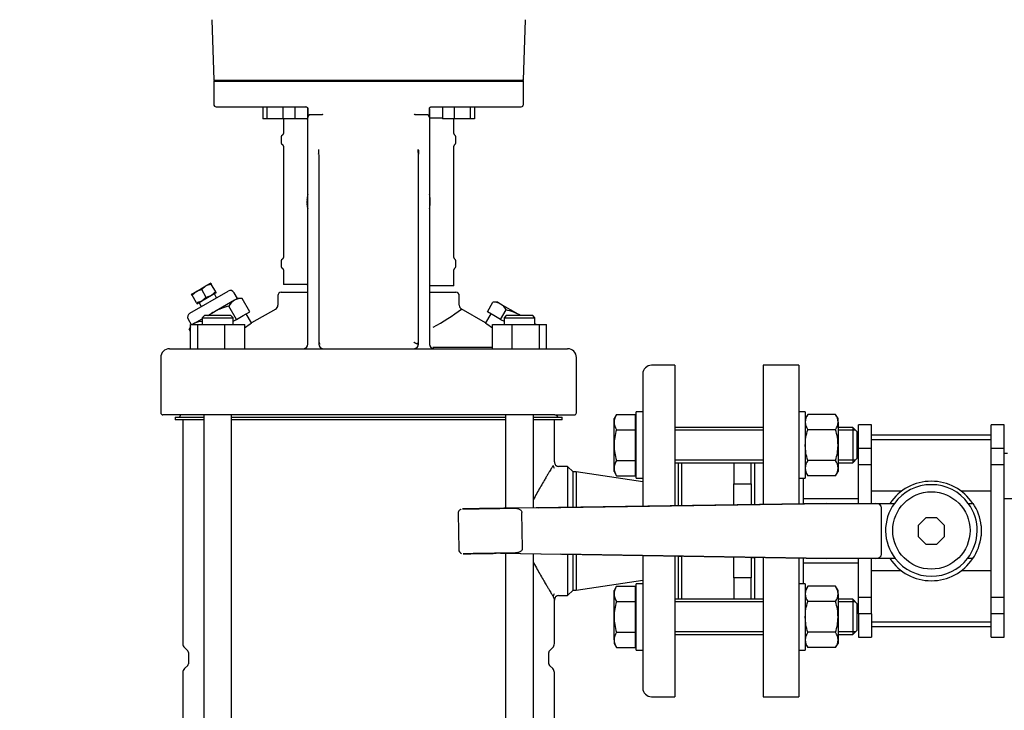
# Model space of a CAD drawing. Units: millimetres. Extents: x 100 to 4113, y 100 to 2870.
# Drawn here: x 434 to 880, y 711 to 1024 of the extents above; entities that cross this region are included whole.
import ezdxf

# ---------------------------------------------------------------- set-up
doc = ezdxf.new("R2010")
doc.units = ezdxf.units.MM
for name, color, linetype in [('10SV06R022T_A_DD', 7, 'Continuous'), ('72002_1P-NCH-DN4', 7, 'Continuous'), ('Default', 7, 'Continuous'), ('HANDLE_40MM', 7, 'Continuous'), ('M16_FULL_HEX_NUT', 7, 'Continuous'), ('M16_PLAIN_WASHER', 7, 'Continuous'), ('M16_X_100_LG_HEX', 7, 'Continuous'), ('ROLLY_DN40', 7, 'Continuous')]:
    doc.layers.add(name, color=color, linetype=linetype)
doc.styles.add('SEACAD_seiso_ttf', font='AGENCYR.TTF')
doc.dimstyles.new('ISO', dxfattribs={"dimtxt": 35, "dimasz": 35, "dimexe": 17.5, "dimexo": 0, "dimgap": 17.5, "dimtad": 1, "dimtxsty": 'SEACAD_seiso_ttf', "dimblk1": '_SE_FILLED', "dimblk2": '_SE_FILLED', "dimsah": 1, "dimcen": 17.5, "dimadec": 0, "dimazin": 0, "dimtfac": 1, "dimtmove": 0, "dimatfit": 3, "dimfxl": 1, "dimtolj": 1, "dimarcsym": 0})

# ---------------------------------------------------------------- blocks, each defined once
blk = doc.blocks.new('SE')
at = {"layer": '10SV06R022T_A_DD', "color": 7, "linetype": 'Continuous'}
for p, q in [((521.2, 1023.86), (522.16, 996.49)), ((662.16, 996.49), (663.12, 1023.86)), ((522.16, 996.49), (662.16, 996.49)), ((522.66, 996.49), (522.16, 995.99)), ((522.16, 995.99), (662.16, 995.99)), ((522.16, 995.99), (522.16, 985.49)), ((662.16, 995.99), (661.66, 996.49)), ((662.16, 985.49), (662.16, 995.99)), ((523.16, 984.49), (563.66, 984.49)), ((544.25, 984.49), (544.25, 978.99)), ((546.19, 984.49), (546.19, 978.99)), ((553.44, 984.49), (553.44, 978.99)), ((558.75, 984.49), (558.75, 978.99)), ((620.66, 984.49), (661.16, 984.49)), ((625.57, 984.49), (625.57, 978.99)), ((630.88, 984.49), (630.88, 978.99)), ((638.13, 984.49), (638.13, 978.99)), ((640.07, 984.49), (640.07, 978.99)), ((564.66, 983.49), (564.66, 979.52)), ((564.66, 979.52), (564.66, 983.49)), ((565.61, 980.99), (571.12, 980.99)), ((613.2, 980.99), (618.71, 980.99)), ((619.66, 983.49), (619.66, 979.52)), ((619.66, 979.52), (619.66, 983.49)), ((546.19, 978.99), (544.25, 978.99)), ((553.44, 978.99), (546.19, 978.99)), ((558.75, 978.99), (553.44, 978.99)), ((553.66, 978.99), (553.66, 972.29)), ((564.26, 978.99), (558.75, 978.99)), ((564.26, 978.99), (564.66, 978.99)), ((564.66, 882.34), (564.66, 979.52)), ((619.66, 979.52), (619.66, 882.34)), ((620.06, 979.49), (619.66, 979.49)), ((620.06, 979.49), (625.57, 979.49)), ((630.88, 978.99), (625.57, 978.99)), ((630.66, 972.29), (630.66, 978.99)), ((638.13, 978.99), (630.88, 978.99)), ((640.07, 978.99), (638.13, 978.99)), ((552.66, 970.8), (552.66, 968.17)), ((631.66, 968.17), (631.66, 970.8)), ((553.66, 966.69), (553.66, 916.29)), ((630.66, 916.29), (630.66, 966.69)), ((569.66, 962.82), (569.66, 882.34)), ((614.66, 882.34), (614.66, 962.82)), ((564.25, 942.45), (564.37, 942.44)), ((564.25, 940.52), (564.37, 940.53)), ((564.26, 942.56), (564.4, 942.55)), ((564.26, 940.42), (564.4, 940.42)), ((620.06, 942.56), (619.92, 942.55)), ((620.06, 940.42), (619.92, 940.42)), ((620.07, 942.45), (619.95, 942.44)), ((620.07, 940.52), (619.95, 940.53)), ((552.66, 914.8), (552.66, 912.17)), ((631.66, 912.17), (631.66, 914.8)), ((553.66, 910.69), (553.66, 903.99)), ((630.66, 903.49), (630.66, 910.69)), ((520.78, 904.62), (518.62, 903.37)), ((521.01, 904.23), (518.62, 903.37)), ((520.78, 904.62), (521.01, 904.23)), ((523.06, 900.67), (521.01, 904.23)), ((564.26, 903.99), (553.66, 903.99)), ((564.26, 903.99), (564.66, 903.99)), ((511.29, 891.05), (528.61, 901.05)), ((512.12, 899.62), (514.29, 900.87)), ((512.35, 899.23), (512.12, 899.62)), ((514.29, 900.87), (512.35, 899.23)), ((514.29, 900.87), (518.62, 903.37)), ((516.68, 901.73), (514.29, 900.87)), ((518.62, 903.37), (516.68, 901.73)), ((518.73, 898.17), (516.68, 901.73)), ((523.06, 900.67), (521.12, 899.04)), ((523.28, 900.29), (521.12, 899.04)), ((523.42, 898.05), (522.42, 899.79)), ((523.28, 900.29), (523.06, 900.67)), ((532.84, 897.72), (531.34, 900.32)), ((552.66, 900.49), (564.66, 900.49)), ((620.06, 903.49), (619.66, 903.49)), ((619.66, 900.49), (631.66, 900.49)), ((630.66, 903.49), (620.06, 903.49)), ((514.4, 895.67), (512.35, 899.23)), ((516.79, 896.54), (514.4, 895.67)), ((514.4, 895.67), (514.62, 895.29)), ((514.62, 895.29), (516.79, 896.54)), ((515.49, 895.79), (516.49, 894.05)), ((521.12, 899.04), (516.79, 896.54)), ((518.73, 898.17), (516.79, 896.54)), ((521.12, 899.04), (518.73, 898.17)), ((531.45, 896.92), (522.45, 891.72)), ((532.84, 897.72), (531.45, 896.92)), ((534.99, 897.72), (532.84, 897.72)), ((538.45, 891.72), (534.99, 897.72)), ((551.16, 898.99), (551.16, 894.65)), ((633.16, 894.64), (633.16, 898.99)), ((645.87, 891.72), (648.33, 895.99)), ((650.48, 895.99), (648.33, 895.99)), ((651.87, 895.19), (650.48, 895.99)), ((660.87, 889.99), (651.87, 895.19)), ((519.44, 889.99), (522.45, 891.72)), ((532.45, 888.26), (528.99, 894.26)), ((535.45, 889.99), (538.45, 891.72)), ((539.26, 886.62), (536.84, 890.8)), ((550.2, 892.94), (539.26, 886.62)), ((645.06, 886.62), (633.96, 893.03)), ((647.48, 890.8), (645.06, 886.62)), ((648.87, 889.99), (645.87, 891.72)), ((651.87, 888.26), (654.33, 892.53)), ((510.56, 888.32), (511.91, 885.99)), ((513.45, 886.53), (512.51, 885.99)), ((513.45, 886.53), (516.92, 888.53)), ((517.92, 889.99), (516.92, 888.99)), ((516.92, 888.99), (530.92, 888.99)), ((516.92, 888.99), (516.92, 885.99)), ((529.92, 889.99), (517.92, 889.99)), ((530.92, 888.99), (529.92, 889.99)), ((530.92, 885.99), (530.92, 888.99)), ((530.92, 887.38), (532.45, 888.26)), ((532.45, 888.26), (535.45, 889.99)), ((651.87, 888.26), (648.87, 889.99)), ((651.87, 888.26), (653.4, 887.38)), ((654.4, 889.99), (653.4, 888.99)), ((653.4, 888.99), (667.4, 888.99)), ((653.4, 888.99), (653.4, 885.99)), ((666.4, 889.99), (654.4, 889.99)), ((667.4, 888.99), (666.4, 889.99)), ((667.4, 885.99), (667.4, 888.99)), ((667.8, 885.99), (667.4, 886.22)), ((511.65, 885.02), (510.99, 883.87)), ((511.65, 882.71), (510.99, 883.87)), ((511.65, 874.99), (511.65, 885.99)), ((511.65, 885.99), (514.94, 885.99)), ((514.94, 874.99), (514.94, 885.99)), ((514.94, 885.99), (527.21, 885.99)), ((527.21, 874.99), (527.21, 885.99)), ((527.21, 885.99), (536.19, 885.99)), ((536.19, 874.99), (536.19, 885.99)), ((564.66, 876.99), (564.66, 882.34)), ((569.66, 882.34), (569.66, 876.99)), ((614.66, 876.99), (614.66, 882.34)), ((619.66, 882.34), (619.66, 876.99)), ((648.13, 885.99), (657.11, 885.99)), ((648.13, 874.99), (648.13, 885.99)), ((657.11, 885.99), (669.38, 885.99)), ((657.11, 874.99), (657.11, 885.99)), ((669.38, 885.99), (672.66, 885.99)), ((669.38, 874.99), (669.38, 885.99)), ((672.66, 874.99), (672.66, 885.99)), ((502.16, 874.99), (510.83, 874.99)), ((510.83, 874.99), (521.05, 874.99)), ((521.05, 874.99), (663.27, 874.99)), ((648.13, 875.52), (621.26, 875.52)), ((663.27, 874.99), (673.49, 874.99)), ((673.49, 874.99), (682.16, 874.99)), ((498.16, 870.99), (498.16, 845.99)), ((686.16, 845.99), (686.16, 870.99)), ((730.66, 867.49), (720.16, 867.49)), ((730.66, 867.49), (730.66, 803.81)), ((716.16, 863.49), (716.16, 803.68)), ((507.91, 844.99), (499.16, 844.99)), ((504.66, 843.99), (517.64, 843.99)), ((504.66, 843.99), (504.66, 842.79)), ((517.64, 842.79), (504.66, 842.79)), ((506.96, 844.99), (506.96, 844.59)), ((520.33, 844.99), (507.91, 844.99)), ((508.16, 842.79), (508.16, 741.52)), ((517.64, 844.99), (517.64, 536.69)), ((663.99, 844.99), (520.33, 844.99)), ((530.21, 536.99), (530.21, 844.99)), ((530.21, 843.99), (654.11, 843.99)), ((654.11, 842.79), (530.21, 842.79)), ((654.11, 844.99), (654.11, 802.77)), ((676.4, 844.99), (663.99, 844.99)), ((666.68, 802.95), (666.68, 844.99)), ((666.68, 843.99), (679.66, 843.99)), ((679.66, 842.79), (666.68, 842.79)), ((676.16, 823.74), (676.16, 842.79)), ((676.4, 844.99), (685.16, 844.99)), ((677.36, 844.59), (677.36, 844.99)), ((679.66, 842.79), (679.66, 843.99)), ((682.16, 821.74), (678.16, 821.74)), ((682.16, 821.74), (682.16, 803.18)), ((684.66, 819.24), (682.16, 821.74)), ((732.16, 823.38), (732.16, 803.84)), ((684.66, 803.22), (684.66, 819.24)), ((686.04, 819.24), (684.66, 819.24)), ((686.04, 819.24), (686.04, 803.24)), ((716.16, 814.71), (686.04, 819.24)), ((654.11, 782.39), (654.11, 592.25)), ((666.68, 592.44), (666.68, 782.19)), ((682.16, 781.94), (682.16, 763.24)), ((684.66, 765.74), (684.66, 781.9)), ((686.04, 781.88), (686.04, 765.74)), ((716.16, 781.4), (716.16, 721.49)), ((730.66, 781.08), (730.66, 717.49)), ((732.16, 781.05), (732.16, 761.6)), ((686.04, 765.74), (716.16, 770.26)), ((678.16, 763.24), (682.16, 763.24)), ((682.16, 763.24), (684.66, 765.74)), ((684.66, 765.74), (686.04, 765.74)), ((676.16, 741.52), (676.16, 761.24)), ((508.89, 739.76), (510.37, 738.28)), ((673.95, 738.28), (675.43, 739.76)), ((510.66, 737.57), (510.66, 732.4)), ((673.66, 732.4), (673.66, 737.57)), ((510.37, 731.69), (508.89, 730.22)), ((675.43, 730.22), (673.95, 731.69)), ((508.16, 728.45), (508.16, 641.49)), ((676.16, 641.49), (676.16, 728.45)), ((720.16, 717.49), (730.66, 717.49))]:
    blk.add_line(p, q, dxfattribs=at)
for centre, radius, start, end in [((523.16, 985.49), 1, 180, 270), ((563.66, 983.49), 1, 25.3603, 89.9947), ((661.16, 985.49), 1, 270, 0), ((563.66, 983.49), 1, 0, 20.327), ((571.15, 980.34), 0.647, 46.2793, 92.6516), ((613.16, 980.35), 0.64, 87.046, 134.0231), ((553.46, 970.8), 0.8, 112.0243, 180), ((552.86, 972.29), 0.8, 292.0243, 0), ((631.46, 972.29), 0.8, 180, 247.9757), ((630.86, 970.8), 0.8, 0, 67.9757), ((553.46, 968.17), 0.8, 180, 247.9757), ((552.86, 966.69), 0.8, 0, 67.9757), ((631.46, 966.69), 0.8, 112.0243, 180), ((630.86, 968.17), 0.8, 292.0243, 360), ((468.81, 970.3), 101, 355.8201, 357.0853), ((715.51, 970.3), 101, 182.9144, 184.1795), ((576.21, 941.49), 12, 164.2595, 175.3974), ((608.11, 941.49), 12, 4.6026, 15.7405), ((576.21, 941.49), 12, 184.6026, 195.7405), ((608.11, 941.49), 12, 344.2595, 355.3974), ((553.46, 914.8), 0.8, 112.0243, 180), ((552.86, 916.29), 0.8, 292.0243, 0), ((631.46, 916.29), 0.8, 180, 247.9757), ((630.86, 914.8), 0.8, 0, 67.9757), ((553.46, 912.17), 0.8, 180, 247.9757), ((552.86, 910.69), 0.8, 0, 67.9757), ((631.46, 910.69), 0.8, 112.0243, 180), ((630.86, 912.17), 0.8, 292.0243, 360), ((529.61, 899.32), 2, 30, 120), ((552.66, 898.99), 1.5, 89.9999, 180), ((631.66, 898.99), 1.5, 0, 90.0001), ((535.12, 891.05), 6.92, 122.0064, 152.3778), ((534.7, 890.81), 6.92, 87.6222, 117.9936), ((648.62, 889.08), 6.92, 62.0064, 92.3778), ((648.2, 889.32), 6.92, 27.6222, 57.9936), ((512.29, 889.32), 2, 120, 210), ((549.16, 894.65), 2, 295.7311, 0.3631), ((570.62, 977.33), 105.65, 298.7355, 306.9691), ((635.16, 894.65), 2, 179.6368, 244.269), ((517.12, 880.66), 6.92, 122.0064, 129.0328), ((516.7, 880.42), 6.92, 87.6222, 117.9936), ((467.89, 986.54), 122.79, 303.818, 305.535), ((716.43, 986.54), 122.79, 234.465, 236.1584), ((517.12, 880.66), 6.92, 142.7079, 152.3778), ((571.55, 878.29), 1.89, 180.4601, 219.451), ((570.74, 1497.54), 619.27, 269.90017, 269.9146), ((612.77, 878.29), 1.89, 320.5186, 359.5636), ((502.16, 870.99), 4, 90, 180), ((562.66, 876.99), 2, 270, 0), ((563.27, 876.95), 1.4, 305.4017, 339.9937), ((563.27, 876.95), 1.4, 359.9531, 2.7968), ((571.66, 876.99), 2, 180, 269.9984), ((612.66, 876.99), 2, 270, 0), ((621.05, 876.95), 1.39, 177.2208, 180.0234), ((621.66, 876.99), 2, 180, 269.9985), ((621.05, 876.95), 1.39, 200.0053, 234.6169), ((682.16, 870.99), 4, 0, 90), ((720.16, 863.49), 4, 90, 180), ((499.16, 845.99), 1, 180, 270), ((506.36, 844.59), 0.6, 270, 0), ((677.96, 844.59), 0.6, 180, 270), ((685.16, 845.99), 1, 270, 0), ((677.68, 822.23), 2.08, 182.5635, 218.8814), ((678.16, 823.74), 2, 179.9949, 270.0252), ((677.63, 762.77), 2.03, 140.6925, 177.9876), ((777.69, 797.46), 107.8, 198.7306, 199.6324), ((678.16, 761.24), 2, 89.9748, 180.0052), ((510.66, 741.52), 2.5, 180, 225.0003), ((673.66, 741.52), 2.5, 314.9997, 360), ((509.66, 737.57), 1, 0, 44.9978), ((674.66, 737.57), 1, 135.0022, 180), ((509.66, 732.4), 1, 315.0022, 0), ((674.66, 732.4), 1, 180, 224.9978), ((510.66, 728.45), 2.5, 134.9997, 180), ((673.66, 728.45), 2.5, 0, 45.0003), ((720.16, 721.49), 4, 180, 270)]:
    blk.add_arc(centre, radius, start, end, dxfattribs=at)
for centre, major_axis, ratio, start_param, end_param in [((576.21, 941.55), (-11.97, 0.89), 0.341187, 6.254301, 6.28112), ((576.21, 941.46), (-11.76, -2.4), 0.937404, 6.039559, 6.066378), ((576.21, 941.51), (-11.76, 2.4), 0.937404, 0.216807, 0.243626), ((576.21, 941.42), (-11.97, -0.89), 0.341187, 0.002065, 0.028884), ((576.19, 941.28), (-11.94, 1.18), 0.705384, 6.146468, 6.271723), ((576.19, 941.69), (-11.94, -1.18), 0.705384, 6.00718, 6.132435), ((576.19, 941.28), (-11.94, 1.18), 0.705384, 0.15075, 0.276005), ((576.19, 941.69), (-11.94, -1.18), 0.705384, 0.011463, 0.136718), ((574.86, 939.57), (-9.49, 6.69), 0.632814, 0.374092, 0.465283), ((574.86, 943.41), (-9.49, -6.69), 0.632814, -0.465283, -0.374092), ((609.46, 939.57), (9.49, 6.69), 0.632814, -0.465283, -0.374092), ((608.13, 941.28), (11.94, 1.18), 0.705384, 0.011463, 0.136718), ((608.13, 941.69), (11.94, -1.18), 0.705384, 0.15075, 0.276005), ((608.13, 941.28), (11.94, 1.18), 0.705384, 6.00718, 6.132435), ((608.13, 941.69), (11.94, -1.18), 0.705384, 6.146468, 6.271723), ((609.46, 943.41), (9.49, -6.69), 0.632814, 0.374092, 0.465283), ((608.1, 941.55), (11.97, 0.89), 0.341187, 0.002065, 0.028884), ((608.1, 941.46), (11.76, -2.4), 0.937404, 0.216807, 0.243626), ((608.1, 941.51), (11.76, 2.4), 0.937404, 6.039559, 6.066378), ((608.1, 941.42), (11.97, -0.89), 0.341187, 6.254301, 6.28112), ((608.1, 941.42), (11.97, -0.89), 0.341187, 6.254301, 6.28112)]:
    blk.add_ellipse(centre, major_axis=major_axis, ratio=ratio, start_param=start_param, end_param=end_param, dxfattribs=at)
for points, knots in [([(563.66, 984.49), (563.68, 984.49), (563.76, 984.48), (563.89, 984.47), (564.04, 984.42), (564.17, 984.35), (564.28, 984.27), (564.37, 984.19), (564.45, 984.11), (564.5, 984.04), (564.52, 984), (564.53, 983.99)], [0, 0, 0, 0, 0.063416, 0.234348, 0.389394, 0.530154, 0.656379, 0.769201, 0.873255, 0.974039, 1, 1, 1, 1]), ([(619.66, 983.49), (619.66, 983.49), (619.66, 983.57), (619.68, 983.71), (619.74, 983.9), (619.84, 984.06), (619.96, 984.21), (620.1, 984.32), (620.27, 984.42), (620.46, 984.47), (620.59, 984.49), (620.66, 984.49)], [0, 0, 0, 0, 0.00979, 0.130919, 0.252611, 0.372026, 0.486537, 0.603195, 0.728209, 0.865767, 1, 1, 1, 1]), ([(564.53, 983.99), (564.53, 983.98), (564.55, 983.95), (564.59, 983.87), (564.63, 983.75), (564.65, 983.62), (564.66, 983.53), (564.66, 983.49)], [0, 0, 0, 0, 0.030267, 0.253668, 0.49521, 0.769039, 1, 1, 1, 1]), ([(565.28, 980.79), (565.25, 980.75), (565.19, 980.68), (565.11, 980.57), (565.03, 980.46), (564.96, 980.35), (564.89, 980.24), (564.81, 980.1), (564.73, 979.93), (564.67, 979.73), (564.66, 979.59), (564.66, 979.52)], [0, 0, 0, 0, 0.081729, 0.164987, 0.249756, 0.335977, 0.423543, 0.512301, 0.665999, 0.82932, 1, 1, 1, 1]), ([(565.28, 980.79), (565.3, 980.81), (565.33, 980.86), (565.4, 980.92), (565.47, 980.96), (565.54, 980.98), (565.58, 980.99), (565.61, 980.99)], [0, 0, 0, 0, 0.232653, 0.443317, 0.636983, 0.820037, 1, 1, 1, 1]), ([(618.71, 980.99), (618.73, 980.99), (618.76, 980.98), (618.81, 980.97), (618.86, 980.95), (618.91, 980.92), (618.96, 980.89), (619, 980.84), (619.03, 980.81), (619.04, 980.79)], [0, 0, 0, 0, 0.128616, 0.257656, 0.389973, 0.52822, 0.674725, 0.83145, 1, 1, 1, 1]), ([(619.66, 979.52), (619.66, 979.56), (619.66, 979.63), (619.64, 979.73), (619.62, 979.83), (619.58, 979.94), (619.54, 980.03), (619.47, 980.17), (619.37, 980.35), (619.21, 980.57), (619.1, 980.72), (619.04, 980.79)], [0, 0, 0, 0, 0.086144, 0.170777, 0.253562, 0.334193, 0.412406, 0.487983, 0.664185, 0.835081, 1, 1, 1, 1]), ([(528.99, 894.26), (527.84, 893.98), (526.72, 893.64), (524.54, 892.81), (523.48, 892.32), (522.45, 891.72)], [0, 0, 0, 0, 0.5, 0.5, 1, 1, 1, 1]), ([(660.87, 889.99), (659.84, 890.58), (658.78, 891.08), (656.6, 891.91), (655.47, 892.25), (654.33, 892.53)], [0, 0, 0, 0, 0.5, 0.5, 1, 1, 1, 1]), ([(621.56, 875.02), (621.55, 875.02), (621.53, 875.04), (621.5, 875.06), (621.47, 875.1), (621.43, 875.15), (621.4, 875.2), (621.37, 875.26), (621.34, 875.32), (621.31, 875.38), (621.28, 875.45), (621.26, 875.5), (621.26, 875.52)], [0.250202, 0.250202, 0.250202, 0.250202, 0.285558, 0.375422, 0.4626515, 0.5472592, 0.6292511, 0.7086269, 0.7853874, 0.8595347, 0.9310713, 1, 1, 1, 1]), ([(675.59, 822.11), (675.5, 821.96), (675.33, 821.68), (674.99, 821.11), (674.55, 820.38), (674, 819.45), (673.32, 818.31), (672.5, 816.93), (671.43, 815.11), (669.68, 812.09), (667.99, 809.1), (666.81, 806.9), (666.68, 806.66)], [0.0008377, 0.0008377, 0.0008377, 0.0008377, 0.019697, 0.0417348, 0.0661111, 0.0928265, 0.1218775, 0.1532645, 0.1869875, 0.2341304, 0.3211369, 0.3315211, 0.3315211, 0.3315211, 0.3315211]), ([(666.68, 778.32), (666.73, 778.23), (667.86, 776.11), (669.51, 773.17), (671.32, 770.06), (672.41, 768.19), (673.26, 766.77), (673.96, 765.59), (674.53, 764.64), (674.98, 763.88), (675.33, 763.3), (675.5, 763.01), (675.59, 762.86)], [0.6682575, 0.6682575, 0.6682575, 0.6682575, 0.6721888, 0.7613584, 0.8089119, 0.8433776, 0.8754546, 0.9051441, 0.932445, 0.9573547, 0.9798742, 0.9992632, 0.9992632, 0.9992632, 0.9992632])]:
    blk.add_open_spline(points, degree=3, knots=knots, dxfattribs=at)
for points in [[(614.66, 962.82), (614.65, 963.58), (614.65, 964.35), (614.64, 965.11)], [(522.45, 891.72), (521.49, 891.17), (520.58, 890.54), (519.72, 889.85)]]:
    blk.add_open_spline(points, degree=3, dxfattribs=at)
blk.add_rational_spline([(614.23, 877.09), (613.95, 877.12), (613.29, 877.45), (612.61, 877.9)], [1.15791103403, 0.947361563376, 0.947362988665, 1.1579153099], degree=3, dxfattribs=at)
at = {"layer": '72002_1P-NCH-DN4', "color": 7, "linetype": 'Continuous'}
for p, q in [((733.66, 823.38), (733.66, 803.86)), ((757.28, 823.38), (757.28, 813.76)), ((765.16, 813.76), (765.16, 823.38)), ((757.28, 813.76), (765.16, 813.76)), ((757.28, 804.29), (757.28, 813.76)), ((765.16, 813.76), (765.16, 804.41)), ((733.66, 781.03), (733.66, 761.6)), ((757.28, 771.22), (757.28, 780.74)), ((765.16, 780.61), (765.16, 771.22)), ((765.16, 771.22), (757.28, 771.22)), ((757.28, 771.22), (757.28, 761.6)), ((765.16, 761.6), (765.16, 771.22))]:
    blk.add_line(p, q, dxfattribs=at)
at = {"layer": 'HANDLE_40MM', "color": 7, "linetype": 'Continuous'}
for p, q in [((669.08, 802.99), (657.68, 802.82)), ((799.23, 804.91), (657.83, 802.82)), ((669.08, 802.99), (799.27, 804.92)), ((799.22, 804.99), (799.26, 804.99)), ((799.22, 804.99), (799.22, 804.91)), ((799.27, 804.92), (799.23, 804.91)), ((799.26, 804.99), (799.32, 804.99)), ((799.32, 804.99), (805.56, 804.99)), ((805.56, 804.99), (821.6, 804.99)), ((821.6, 804.99), (829.97, 804.99)), ((824.16, 781.99), (824.16, 802.99)), ((863.37, 804.99), (865.5, 804.99)), ((632.69, 800.45), (632.93, 784.15)), ((661.69, 784.57), (661.45, 800.87)), ((844.17, 798.49), (840.66, 794.97)), ((849.14, 798.49), (844.17, 798.49)), ((852.66, 794.97), (849.14, 798.49)), ((840.66, 794.97), (840.66, 790)), ((852.66, 790), (852.66, 794.97)), ((869.16, 794.81), (869.16, 790.31)), ((840.66, 790), (844.17, 786.49)), ((849.14, 786.49), (852.66, 790)), ((844.17, 786.49), (849.14, 786.49)), ((651.79, 782.43), (799.23, 780.07)), ((651.8, 782.43), (679.16, 781.99)), ((799.27, 780.06), (679.16, 781.99)), ((732.16, 781.05), (733.66, 781.03)), ((765.16, 780.56), (766.66, 780.54)), ((799.22, 780.07), (799.22, 779.99)), ((799.26, 779.99), (799.22, 779.99)), ((799.23, 780.07), (799.27, 780.06)), ((799.32, 779.99), (799.26, 779.99)), ((805.56, 779.99), (799.32, 779.99)), ((821.6, 779.99), (805.56, 779.99)), ((830.34, 779.99), (821.6, 779.99)), ((865.4, 779.99), (863, 779.99))]:
    blk.add_line(p, q, dxfattribs=at)
blk.add_circle((846.67, 792.73), 17.5, dxfattribs=at)
for centre, radius, start, end in [((846.66, 792.49), 22.5, 33.749, 146.251), ((846.67, 792.73), 20.72, 36.2677, 143.7323), ((846.67, 792.73), 20.72, 143.7323, 217.9718), ((846.67, 792.73), 20.72, 322.0282, 36.2677), ((846.91, 792.56), 22.37, 5.7823, 33.7536), ((846.91, 792.56), 22.37, 325.7934, 354.2177), ((634.85, 784.1), 1.89, 178.5499, 250.3941), ((846.66, 792.49), 22.5, 213.749, 326.251), ((846.67, 792.73), 20.72, 217.9718, 322.0282)]:
    blk.add_arc(centre, radius, start, end, dxfattribs=at)
for centre, major_axis, ratio, start_param, end_param in [((799.26, 802.99), (0, -2), 0.006244, 2.872683, 3.141593), ((821.6, 802.99), (2.56, 0), 0.780891, 0, 1.570796), ((799.26, 781.99), (0, -2), 0.006244, 0, 0.279616), ((821.6, 781.99), (2.56, 0), 0.780891, 4.712389, 6.283185)]:
    blk.add_ellipse(centre, major_axis=major_axis, ratio=ratio, start_param=start_param, end_param=end_param, dxfattribs=at)
for points, knots in [([(633.95, 802.32), (633.88, 802.3), (633.65, 802.22), (633.21, 801.89), (632.83, 801.32), (632.65, 800.76), (632.7, 800.5), (632.71, 800.45)], [0, 0, 0, 0, 0.079746, 0.325829, 0.647148, 0.946473, 1, 1, 1, 1]), ([(657.94, 802.82), (656, 802.79), (653.91, 802.76), (649.71, 802.7), (647.61, 802.67), (643.41, 802.61), (641.28, 802.58), (638.32, 802.53), (637.36, 802.52), (636.06, 802.5), (635.66, 802.49), (634.99, 802.48), (634.7, 802.48), (634.62, 802.48), (634.85, 802.48), (635.49, 802.49), (635.88, 802.5), (637.16, 802.51), (638.11, 802.53), (641.08, 802.57), (643.16, 802.6), (647.36, 802.67), (649.49, 802.7), (653.66, 802.76), (655.74, 802.79), (657.68, 802.82)], [0, 0, 0, 0, 0.125, 0.125, 0.25, 0.25, 0.375, 0.375, 0.4375, 0.4375, 0.46875, 0.46875, 0.5, 0.5, 0.53125, 0.53125, 0.5625, 0.5625, 0.625, 0.625, 0.75, 0.75, 0.875, 0.875, 1, 1, 1, 1]), ([(657.68, 802.82), (658.07, 802.82), (658.45, 802.81), (659.03, 802.74), (659.22, 802.71), (659.6, 802.63), (659.79, 802.58), (660.16, 802.44), (660.34, 802.36), (660.68, 802.17), (660.83, 802.05), (661.11, 801.78), (661.23, 801.62), (661.4, 801.26), (661.45, 801.07), (661.45, 800.87)], [0, 0, 0, 0, 0.25, 0.25, 0.375, 0.375, 0.5, 0.5, 0.625, 0.625, 0.75, 0.75, 0.875, 0.875, 1, 1, 1, 1]), ([(661.69, 784.57), (661.69, 784.47), (661.68, 784.38), (661.64, 784.19), (661.61, 784.09), (661.49, 783.82), (661.38, 783.66), (661.11, 783.38), (660.96, 783.26), (660.62, 783.05), (660.45, 782.96), (660.09, 782.82), (659.9, 782.76), (659.52, 782.67), (659.33, 782.63), (658.75, 782.55), (658.37, 782.52), (657.98, 782.52)], [0, 0, 0, 0, 0.0625, 0.0625, 0.125, 0.125, 0.25, 0.25, 0.375, 0.375, 0.5, 0.5, 0.625, 0.625, 0.75, 0.75, 1, 1, 1, 1]), ([(657.98, 782.52), (656.12, 782.49), (654.14, 782.46), (650.11, 782.4), (648.09, 782.37), (644.08, 782.31), (642.05, 782.28), (639.17, 782.24), (638.23, 782.22), (636.92, 782.2), (636.51, 782.2), (635.75, 782.19), (635.4, 782.18), (635.06, 782.18), (634.98, 782.18), (634.94, 782.18), (634.98, 782.18), (635.24, 782.18), (635.55, 782.18), (636.63, 782.2), (637.52, 782.21), (640.27, 782.25), (642.29, 782.28), (646.17, 782.34), (648.04, 782.37), (649.92, 782.4)], [0, 0, 0, 0, 0.125, 0.125, 0.25, 0.25, 0.375, 0.375, 0.4375, 0.4375, 0.46875, 0.46875, 0.5, 0.5, 0.515625, 0.515625, 0.53125, 0.53125, 0.5625, 0.5625, 0.625, 0.625, 0.75, 0.75, 0.8659137, 0.8659137, 0.8659137, 0.8659137])]:
    blk.add_open_spline(points, degree=3, knots=knots, dxfattribs=at)
at = {"layer": 'M16_FULL_HEX_NUT', "color": 7, "linetype": 'Continuous'}
for p, q in [((790.73, 845.23), (789.66, 843.38)), ((803.39, 845.23), (790.73, 845.23)), ((804.46, 843.38), (803.39, 845.23)), ((804.46, 841.77), (804.46, 843.38)), ((804.46, 841.77), (804.46, 831.38)), ((803.39, 838.31), (790.73, 838.31)), ((804.46, 831.38), (804.46, 820.99)), ((803.39, 824.45), (790.73, 824.45)), ((789.66, 819.38), (790.73, 817.52)), ((803.39, 817.52), (804.46, 819.38)), ((804.46, 820.99), (804.46, 819.38)), ((803.39, 817.52), (790.73, 817.52)), ((790.73, 767.45), (789.66, 765.6)), ((803.39, 767.45), (790.73, 767.45)), ((804.46, 765.6), (803.39, 767.45)), ((804.46, 763.99), (804.46, 765.6)), ((804.46, 763.99), (804.46, 753.6)), ((803.39, 760.52), (790.73, 760.52)), ((804.46, 753.6), (804.46, 743.2)), ((803.39, 746.67), (790.73, 746.67)), ((789.66, 741.6), (790.73, 739.74)), ((803.39, 739.74), (790.73, 739.74)), ((803.39, 739.74), (804.46, 741.6)), ((804.46, 743.2), (804.46, 741.6))]:
    blk.add_line(p, q, dxfattribs=at)
for centre, radius, start, end in [((796.43, 841.57), 6.77, 147.28, 178.3358), ((796.58, 842.01), 6.92, 182.0046, 212.3796), ((797.69, 841.57), 6.77, 1.6642, 32.72), ((797.54, 842.01), 6.92, 327.6204, 357.9954), ((796.43, 820.79), 6.77, 147.28, 178.3358), ((797.69, 820.79), 6.77, 1.6642, 32.72), ((796.58, 821.23), 6.92, 182.0046, 212.3796), ((797.54, 821.23), 6.92, 327.6204, 357.9954), ((796.43, 763.79), 6.77, 147.28, 178.3358), ((797.69, 763.79), 6.77, 1.6642, 32.72), ((796.58, 764.23), 6.92, 182.0046, 212.3796), ((797.54, 764.23), 6.92, 327.6204, 357.9954), ((796.43, 743.01), 6.77, 147.28, 178.3358), ((797.69, 743.01), 6.77, 1.6642, 32.72), ((796.58, 743.45), 6.92, 182.0046, 212.3796), ((797.54, 743.45), 6.92, 327.6204, 357.9954)]:
    blk.add_arc(centre, radius, start, end, dxfattribs=at)
for points, knots in [([(789.66, 831.38), (789.66, 832.55), (789.76, 833.71), (790.13, 836.03), (790.41, 837.18), (790.73, 838.31)], [0, 0, 0, 0, 0.5, 0.5, 1, 1, 1, 1]), ([(804.46, 831.38), (804.46, 832.55), (804.36, 833.71), (803.99, 836.03), (803.71, 837.18), (803.39, 838.31)], [0, 0, 0, 0, 0.5, 0.5, 1, 1, 1, 1]), ([(790.73, 824.45), (790.41, 825.57), (790.14, 826.71), (789.86, 828.44), (789.78, 829.03), (789.68, 830.2), (789.66, 830.79), (789.66, 831.38)], [0, 0, 0, 0, 0.5, 0.5, 0.75, 0.75, 1, 1, 1, 1]), ([(803.39, 824.45), (803.71, 825.57), (803.98, 826.71), (804.26, 828.44), (804.34, 829.03), (804.43, 830.2), (804.46, 830.79), (804.46, 831.38)], [0, 0, 0, 0, 0.5, 0.5, 0.75, 0.75, 1, 1, 1, 1]), ([(789.66, 753.6), (789.66, 754.77), (789.76, 755.93), (790.13, 758.24), (790.41, 759.4), (790.73, 760.52)], [0, 0, 0, 0, 0.5, 0.5, 1, 1, 1, 1]), ([(804.46, 753.6), (804.46, 754.77), (804.36, 755.93), (803.99, 758.24), (803.71, 759.4), (803.39, 760.52)], [0, 0, 0, 0, 0.5, 0.5, 1, 1, 1, 1]), ([(790.73, 746.67), (790.41, 747.79), (790.14, 748.92), (789.86, 750.66), (789.78, 751.24), (789.68, 752.42), (789.66, 753.01), (789.66, 753.6)], [0, 0, 0, 0, 0.5, 0.5, 0.75, 0.75, 1, 1, 1, 1]), ([(803.39, 746.67), (803.71, 747.79), (803.98, 748.92), (804.26, 750.66), (804.34, 751.24), (804.43, 752.42), (804.46, 753.01), (804.46, 753.6)], [0, 0, 0, 0, 0.5, 0.5, 0.75, 0.75, 1, 1, 1, 1])]:
    blk.add_open_spline(points, degree=3, knots=knots, dxfattribs=at)
at = {"layer": 'M16_PLAIN_WASHER', "color": 7, "linetype": 'Continuous'}
for p, q in [((713.16, 816.38), (713.16, 846.38)), ((716.16, 846.38), (713.16, 846.38)), ((789.66, 846.38), (786.66, 846.38)), ((789.66, 846.38), (789.66, 816.38)), ((713.16, 816.38), (716.16, 816.38)), ((786.66, 816.38), (789.66, 816.38)), ((713.16, 738.6), (713.16, 768.6)), ((716.16, 768.6), (713.16, 768.6)), ((789.66, 768.6), (786.66, 768.6)), ((789.66, 768.6), (789.66, 738.6)), ((713.16, 738.6), (716.16, 738.6)), ((786.66, 738.6), (789.66, 738.6))]:
    blk.add_line(p, q, dxfattribs=at)
at = {"layer": 'M16_X_100_LG_HEX', "color": 7, "linetype": 'Continuous'}
for p, q in [((704.23, 845.23), (703.16, 843.38)), ((703.16, 841.77), (703.16, 843.38)), ((703.16, 831.38), (703.16, 841.77)), ((704.23, 845.23), (712.66, 845.23)), ((712.66, 845.23), (712.66, 838.31)), ((713.16, 842.62), (712.66, 842.62)), ((704.23, 838.31), (712.66, 838.31)), ((712.66, 838.31), (712.66, 824.45)), ((770.66, 839.38), (730.66, 839.38)), ((770.66, 838.15), (730.66, 838.15)), ((811.16, 839.38), (804.46, 839.38)), ((812.39, 838.15), (804.46, 838.15)), ((811.16, 839.38), (811.16, 823.38)), ((813.16, 837.38), (811.16, 839.38)), ((813.16, 825.38), (813.16, 837.38)), ((703.16, 820.99), (703.16, 831.38)), ((704.23, 824.45), (712.66, 824.45)), ((712.66, 824.45), (712.66, 817.52)), ((770.66, 824.61), (730.66, 824.61)), ((812.39, 824.61), (804.46, 824.61)), ((811.16, 823.38), (813.16, 825.38)), ((703.16, 819.38), (703.16, 820.99)), ((703.16, 819.38), (704.23, 817.52)), ((712.66, 820.13), (713.16, 820.13)), ((730.66, 823.38), (770.66, 823.38)), ((804.46, 823.38), (811.16, 823.38)), ((704.23, 817.52), (712.66, 817.52)), ((704.23, 767.45), (703.16, 765.6)), ((704.23, 767.45), (712.66, 767.45)), ((712.66, 767.45), (712.66, 760.52)), ((703.16, 763.99), (703.16, 765.6)), ((703.16, 753.6), (703.16, 763.99)), ((713.16, 764.84), (712.66, 764.84)), ((770.66, 761.6), (730.66, 761.6)), ((811.16, 761.6), (804.46, 761.6)), ((811.16, 761.6), (811.16, 745.6)), ((813.16, 759.6), (811.16, 761.6)), ((704.23, 760.52), (712.66, 760.52)), ((712.66, 760.52), (712.66, 746.67)), ((770.66, 760.37), (730.66, 760.37)), ((812.39, 760.37), (804.46, 760.37)), ((813.16, 747.6), (813.16, 759.6)), ((703.16, 743.2), (703.16, 753.6)), ((704.23, 746.67), (712.66, 746.67)), ((712.66, 746.67), (712.66, 739.74)), ((770.66, 746.82), (730.66, 746.82)), ((730.66, 745.6), (770.66, 745.6)), ((812.39, 746.82), (804.46, 746.82)), ((804.46, 745.6), (811.16, 745.6)), ((811.16, 745.6), (813.16, 747.6)), ((703.16, 743.2), (703.16, 741.6)), ((703.16, 741.6), (704.23, 739.74)), ((704.23, 739.74), (712.66, 739.74)), ((712.66, 742.35), (713.16, 742.35))]:
    blk.add_line(p, q, dxfattribs=at)
for centre, radius, start, end in [((710.08, 841.53), 6.92, 147.6204, 177.9954), ((709.93, 841.97), 6.77, 181.6642, 212.72), ((710.08, 820.74), 6.92, 147.6204, 177.9954), ((709.93, 821.18), 6.77, 181.6642, 212.72), ((710.08, 763.75), 6.92, 147.6204, 177.9954), ((709.93, 764.19), 6.77, 181.6642, 212.72), ((710.08, 742.96), 6.92, 147.6204, 177.9954), ((709.93, 743.4), 6.77, 181.6642, 212.72)]:
    blk.add_arc(centre, radius, start, end, dxfattribs=at)
for points, knots in [([(704.23, 838.31), (703.91, 837.18), (703.63, 836.03), (703.26, 833.71), (703.16, 832.55), (703.16, 831.38)], [0, 0, 0, 0, 0.5, 0.5, 1, 1, 1, 1]), ([(703.16, 831.38), (703.16, 830.79), (703.18, 830.2), (703.28, 829.03), (703.36, 828.44), (703.64, 826.71), (703.91, 825.57), (704.23, 824.45)], [0, 0, 0, 0, 0.25, 0.25, 0.5, 0.5, 1, 1, 1, 1]), ([(704.23, 760.52), (703.91, 759.4), (703.64, 758.27), (703.36, 756.53), (703.28, 755.95), (703.18, 754.77), (703.16, 754.18), (703.16, 753.6)], [0, 0, 0, 0, 0.5, 0.5, 0.75, 0.75, 1, 1, 1, 1]), ([(703.16, 753.6), (703.16, 752.43), (703.26, 751.26), (703.63, 748.95), (703.91, 747.8), (704.23, 746.67)], [0, 0, 0, 0, 0.5, 0.5, 1, 1, 1, 1])]:
    blk.add_open_spline(points, degree=3, knots=knots, dxfattribs=at)
at = {"layer": 'ROLLY_DN40', "color": 7, "linetype": 'Continuous'}
for p, q in [((770.66, 867.49), (770.66, 804.49)), ((786.66, 867.49), (770.66, 867.49)), ((786.66, 867.49), (786.66, 804.73)), ((813.66, 829.95), (813.66, 840.49)), ((819.66, 840.49), (813.66, 840.49)), ((819.66, 829.95), (819.66, 840.49)), ((873.66, 829.95), (873.66, 840.49)), ((879.66, 840.49), (873.66, 840.49)), ((879.66, 829.95), (879.66, 840.49)), ((873.66, 835.91), (819.66, 835.91)), ((873.66, 833.74), (819.66, 833.74)), ((813.66, 822.49), (813.66, 829.95)), ((813.66, 829.95), (819.66, 829.95)), ((819.66, 822.49), (819.66, 829.95)), ((873.66, 829.95), (879.66, 829.95)), ((873.66, 822.49), (873.66, 829.95)), ((879.66, 822.49), (879.66, 829.95)), ((813.66, 827.49), (813.16, 827.49)), ((881.16, 827.49), (879.66, 827.49)), ((766.66, 823.38), (766.66, 804.39)), ((819.66, 822.49), (813.66, 822.49)), ((813.66, 804.99), (813.66, 822.49)), ((819.66, 804.99), (819.66, 822.49)), ((879.66, 822.49), (873.66, 822.49)), ((873.66, 762.48), (873.66, 822.49)), ((879.66, 762.48), (879.66, 822.49)), ((788.66, 816.38), (788.66, 806.98)), ((833.27, 810.47), (819.66, 810.47)), ((873.66, 810.47), (860.09, 810.47)), ((788.66, 806.98), (788.66, 804.76)), ((813.66, 806.98), (788.66, 806.98)), ((904.66, 806.98), (879.66, 806.98)), ((766.66, 780.54), (766.66, 761.6)), ((770.66, 780.52), (770.66, 717.49)), ((786.66, 780.27), (786.66, 717.49)), ((788.66, 780.23), (788.66, 777.99)), ((813.66, 762.48), (813.66, 779.99)), ((819.66, 762.48), (819.66, 779.99)), ((788.66, 777.99), (788.66, 768.6)), ((813.66, 777.99), (788.66, 777.99)), ((833.23, 774.5), (819.66, 774.5)), ((873.66, 774.5), (860.13, 774.5)), ((813.66, 755.02), (813.66, 762.48)), ((813.66, 762.48), (819.66, 762.48)), ((819.66, 755.02), (819.66, 762.48)), ((873.66, 762.48), (879.66, 762.48)), ((873.66, 755.02), (873.66, 762.48)), ((879.66, 755.02), (879.66, 762.48)), ((813.66, 757.49), (813.16, 757.49)), ((819.66, 755.02), (813.66, 755.02)), ((813.66, 755.02), (813.66, 744.49)), ((819.66, 755.02), (819.66, 744.49)), ((879.66, 755.02), (873.66, 755.02)), ((873.66, 744.49), (873.66, 755.02)), ((879.66, 744.49), (879.66, 755.02)), ((873.66, 751.24), (819.66, 751.24)), ((873.66, 749.06), (819.66, 749.06)), ((813.66, 744.49), (819.66, 744.49)), ((873.66, 744.49), (879.66, 744.49)), ((770.66, 717.49), (786.66, 717.49))]:
    blk.add_line(p, q, dxfattribs=at)
blk = doc.blocks.new('_SE_FILLED')
at = {"color": 0}
blk.add_line((0, 0), (-1, 0), dxfattribs=at)
blk.add_solid([(0, 0), (-1, -0.1665), (-1, 0.1665), (0, 0)], dxfattribs=at)
blk = doc.blocks.new('DMBLK114')
at = {"layer": 'Default', "color": 0, "linetype": 'Continuous', "lineweight": -2, "transparency": 16777216}
for p, q in [((497.61, 1468.79), (184.83, 1468.79)), ((202.33, 446.49), (202.33, 1433.79)), ((442.16, 411.49), (184.83, 411.49))]:
    blk.add_line(p, q, dxfattribs=at)
at = {"layer": 'Defpoints', "color": 0, "linetype": 'Continuous', "transparency": 16777216}
for p in [(202.33, 1468.79), (497.61, 1468.79), (442.16, 411.49)]:
    blk.add_point(p, dxfattribs=at)
at = {"layer": 'Default', "color": 0, "linetype": 'Continuous', "lineweight": -2, "transparency": 16777216, "xscale": 35, "yscale": 35, "zscale": 35}
for p, rotation in [((202.33, 1468.79), 90), ((202.33, 411.49), 270)]:
    blk.add_blockref('_SE_FILLED', p, dxfattribs=dict(at, rotation=rotation))
at = {"layer": 'Default', "color": 0, "linetype": 'Continuous', "transparency": 16777216, "insert": (167.33, 940.14), "char_height": 35, "attachment_point": 5, "rotation": 90, "style": 'SEACAD_seiso_ttf'}
blk.add_mtext('\\A1;\\A1;1057', dxfattribs=at)
blk = doc.blocks.new('DMBLK120')
at = {"layer": 'Default', "color": 0, "linetype": 'Continuous', "lineweight": -2, "transparency": 16777216}
for p, q in [((957.16, 1447.84), (304.67, 1447.84)), ((322.17, 1412.84), (322.17, 446.49)), ((442.16, 411.49), (304.67, 411.49))]:
    blk.add_line(p, q, dxfattribs=at)
at = {"layer": 'Defpoints', "color": 0, "linetype": 'Continuous', "transparency": 16777216}
for p in [(957.16, 1447.84), (322.17, 411.49), (442.16, 411.49)]:
    blk.add_point(p, dxfattribs=at)
at = {"layer": 'Default', "color": 0, "linetype": 'Continuous', "lineweight": -2, "transparency": 16777216, "xscale": 35, "yscale": 35, "zscale": 35}
for p, rotation in [((322.17, 1447.84), 90), ((322.17, 411.49), 270)]:
    blk.add_blockref('_SE_FILLED', p, dxfattribs=dict(at, rotation=rotation))
at = {"layer": 'Default', "color": 0, "linetype": 'Continuous', "transparency": 16777216, "insert": (287.17, 929.66), "char_height": 35, "attachment_point": 5, "rotation": 90, "style": 'SEACAD_seiso_ttf'}
blk.add_mtext('\\A1;\\A1;1036', dxfattribs=at)

msp = doc.modelspace()

# ---------------------------------------------------------------- block references
at = {"layer": 'Default'}
msp.add_blockref('SE', (0, 0), dxfattribs=at)

# ---------------------------------------------------------------- dimensions: what is measured, and where the dimension line sits
at = {"layer": 'Default', "color": 7, "linetype": 'Continuous'}
for base, p1, p2, picture, middle in [((202.325, 1468.787), (442.16, 411.487), (497.614, 1468.787), 'DMBLK114', (202.325, 940.137)), ((322.173, 411.487), (957.16, 1447.837), (442.16, 411.487), 'DMBLK120', (322.173, 929.662))]:
    dim = msp.add_linear_dim(base=base, p1=p1, p2=p2, angle=90, text='\\A1;<>', dimstyle='ISO', override={"dimdec": 0, "dimtdec": 0}, dxfattribs=at)
    dim.commit()
    dim.dimension.update_dxf_attribs({"geometry": picture, "text_midpoint": middle, "dimtype": 160})

doc.saveas('drawing.dxf')
